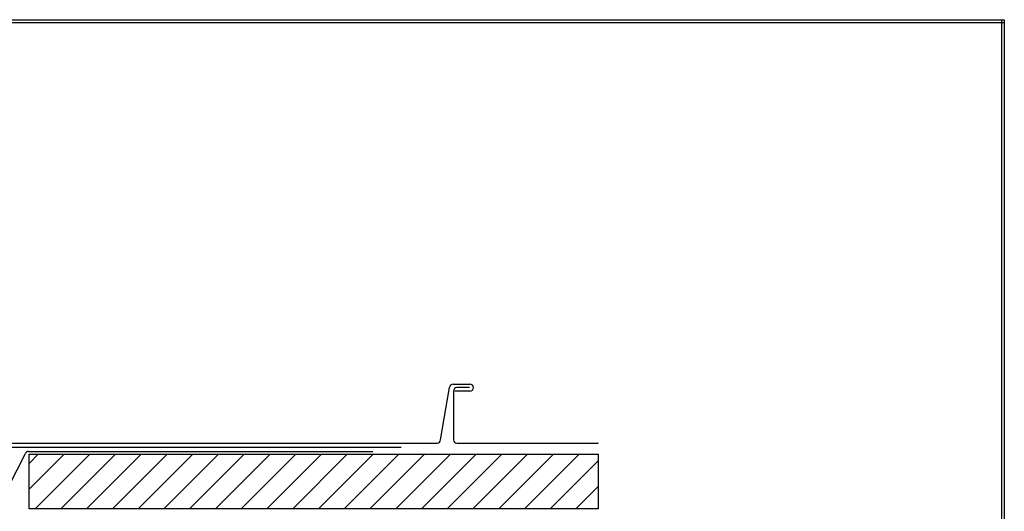
# Model space of a CAD drawing. Extents: x -98 to 172, y 76 to 256.
# Drawn here: x -1 to 172, y 169 to 256 of the extents above; entities that cross this region are included whole.
import ezdxf

# ---------------------------------------------------------------- set-up
doc = ezdxf.new("R2010")
doc.units = 0
doc.header["$LTSCALE"] = 25
doc.header["$MEASUREMENT"] = 0
doc.layers.get('0').update_dxf_attribs({"linetype": 'CONTINUOUS'})
for name, color, linetype in [('HOLZ', 1, 'CONTINUOUS'), ('RAHMEN', 11, 'CONTINUOUS'), ('STAHL', 3, 'CONTINUOUS'), ('ZINK', 4, 'CONTINUOUS')]:
    doc.layers.add(name, color=color, linetype=linetype)

# ---------------------------------------------------------------- blocks, each defined once
blk = doc.blocks.new('RAHMEN_A4')
at = {"layer": 'RAHMEN', "color": 11}
for p, q in [((0, 0), (0, 270)), ((0, 270), (180, 270)), ((0.5, 0), (0.5, 270)), ((0, 269.5), (180, 269.5))]:
    blk.add_line(p, q, dxfattribs=at)
blk = doc.blocks.new('*X1')
at = {"color": 0}
for p, q in [((340, 15), (340, 16)), ((340, 15), (340, 16)), ((340, 15), (340, 16)), ((340, 15), (340, 16)), ((340, 15), (340, 16)), ((340, 15), (340, 16)), ((340, 15), (340, 16)), ((340, 15), (340, 16)), ((340, 15), (340, 16)), ((340, 15), (340, 16)), ((340, 15), (340, 16)), ((340, 15), (340, 16)), ((340, 15), (340, 16)), ((340, 15), (340, 16)), ((340, 15), (340, 16)), ((340, 15), (340, 16)), ((340, 15), (340, 16)), ((340, 15), (340, 16)), ((341, 15), (341, 16)), ((341, 15), (341, 16)), ((341, 15), (341, 16)), ((341, 15), (341, 16)), ((341, 15), (341, 16)), ((341, 15), (341, 16)), ((341, 15), (341, 16)), ((341, 15), (341, 16)), ((341, 15), (341, 16)), ((341, 15), (341, 16)), ((341, 15), (341, 16)), ((341, 15), (341, 16)), ((341, 15), (341, 16)), ((341, 15), (341, 16)), ((341, 15), (341, 16)), ((341, 15), (341, 16)), ((341, 15), (341, 16)), ((341, 15), (341, 16)), ((341, 15), (341, 16)), ((341, 15), (341, 16)), ((342, 16), (342, 16)), ((342, 15), (342, 16)), ((342, 16), (342, 16)), ((342, 15), (342, 16)), ((342, 16), (342, 16)), ((342, 15), (342, 16)), ((342, 16), (342, 16)), ((342, 15), (342, 16)), ((342, 16), (342, 16)), ((342, 15), (342, 16)), ((342, 16), (342, 16)), ((342, 15), (342, 16)), ((342, 16), (342, 16)), ((342, 15), (342, 16)), ((342, 16), (342, 16)), ((342, 15), (342, 16)), ((342, 16), (342, 16)), ((342, 15), (342, 16)), ((342, 16), (342, 16)), ((342, 15), (342, 16)), ((342, 16), (342, 16)), ((342, 15), (342, 16)), ((342, 16), (342, 16)), ((342, 15), (342, 16)), ((342, 16), (342, 16)), ((342, 15), (342, 16)), ((342, 15), (342, 16)), ((342, 15), (342, 16)), ((342, 15), (342, 16)), ((342, 15), (342, 16)), ((342, 15), (342, 16)), ((342, 15), (342, 16)), ((342, 15), (342, 16)), ((342, 15), (342, 16)), ((342, 15), (342, 16)), ((342, 15), (342, 16)), ((342, 15), (342, 16)), ((342, 15), (342, 15)), ((342, 15), (342, 15)), ((342, 15), (342, 15)), ((342, 15), (342, 15)), ((342, 15), (342, 15)), ((342, 15), (342, 15)), ((342, 15), (342, 15)), ((342, 15), (342, 15)), ((342, 15), (342, 15)), ((342, 15), (342, 15)), ((342, 15), (342, 15)), ((342, 15), (342, 15)), ((342, 15), (342, 15)), ((343, 15), (343, 16)), ((343, 15), (343, 16)), ((343, 15), (343, 16)), ((343, 15), (343, 16)), ((343, 15), (343, 16)), ((343, 15), (343, 16)), ((343, 15), (343, 16)), ((343, 15), (343, 16)), ((343, 15), (343, 16)), ((343, 15), (343, 16)), ((343, 15), (343, 16)), ((343, 15), (343, 16)), ((343, 15), (343, 16)), ((344, 15), (344, 16)), ((344, 15), (344, 16)), ((344, 15), (344, 16)), ((344, 15), (344, 16)), ((344, 15), (344, 16)), ((344, 15), (344, 16)), ((344, 15), (344, 16)), ((344, 15), (344, 16)), ((344, 15), (344, 16)), ((344, 15), (344, 16)), ((344, 15), (344, 16)), ((344, 15), (344, 16)), ((344, 16), (344, 16)), ((344, 16), (344, 16)), ((344, 16), (344, 16)), ((344, 16), (344, 16)), ((344, 16), (344, 16)), ((344, 15), (344, 16)), ((344, 15), (344, 16)), ((344, 15), (344, 16)), ((344, 15), (344, 16)), ((344, 15), (344, 16)), ((344, 15), (344, 16)), ((344, 15), (344, 16)), ((344, 15), (344, 16)), ((344, 15), (344, 16)), ((345, 16), (345, 16)), ((345, 15), (345, 16)), ((345, 15), (345, 16)), ((345, 15), (345, 16)), ((345, 15), (345, 16)), ((345, 15), (345, 16)), ((345, 15), (345, 16)), ((345, 15), (345, 16)), ((345, 15), (345, 16)), ((345, 15), (345, 16)), ((345, 15), (345, 16)), ((345, 15), (345, 16)), ((345, 15), (345, 16)), ((345, 16), (345, 16)), ((345, 16), (345, 16)), ((345, 16), (345, 16)), ((345, 15), (345, 15)), ((345, 15), (345, 15)), ((345, 15), (345, 15)), ((345, 15), (345, 15)), ((345, 15), (345, 15)), ((345, 15), (345, 15)), ((345, 15), (345, 15)), ((345, 15), (345, 15)), ((345, 15), (345, 15)), ((345, 15), (345, 15)), ((345, 15), (345, 15)), ((346, 16), (346, 16)), ((346, 16), (346, 16)), ((346, 16), (346, 16)), ((346, 16), (346, 16)), ((346, 15), (346, 16)), ((346, 16), (346, 16)), ((346, 15), (346, 16)), ((346, 16), (346, 16)), ((346, 15), (346, 16)), ((346, 16), (346, 16)), ((346, 15), (346, 16)), ((346, 16), (346, 16)), ((346, 15), (346, 16)), ((346, 16), (346, 16)), ((346, 15), (346, 16)), ((346, 16), (346, 16)), ((346, 15), (346, 16)), ((346, 16), (346, 16)), ((346, 16), (346, 16)), ((346, 15), (346, 16)), ((346, 16), (346, 16)), ((346, 15), (346, 16)), ((346, 15), (346, 16)), ((346, 15), (346, 16)), ((346, 15), (346, 16)), ((346, 15), (346, 16)), ((346, 16), (346, 16)), ((346, 16), (346, 16)), ((346, 16), (346, 16)), ((346, 16), (346, 16)), ((346, 16), (346, 16)), ((346, 16), (346, 16)), ((346, 16), (346, 16)), ((346, 16), (346, 16)), ((346, 16), (346, 16)), ((346, 16), (346, 16)), ((346, 15), (346, 15)), ((346, 15), (346, 15)), ((346, 15), (346, 15)), ((346, 15), (346, 15)), ((346, 15), (346, 15)), ((346, 15), (346, 15)), ((346, 15), (346, 15)), ((346, 15), (346, 15)), ((346, 15), (346, 15)), ((346, 15), (346, 15)), ((346, 15), (346, 15)), ((346, 15), (346, 15)), ((346, 15), (346, 15)), ((346, 15), (346, 15)), ((346, 15), (346, 15)), ((346, 15), (346, 15)), ((346, 15), (346, 15)), ((346, 15), (346, 15)), ((346, 15), (346, 15)), ((346, 15), (346, 15)), ((347, 16), (347, 16)), ((347, 16), (347, 16)), ((347, 16), (347, 16)), ((347, 16), (347, 16)), ((347, 16), (347, 16)), ((347, 15), (347, 16)), ((347, 15), (347, 16)), ((347, 15), (347, 16)), ((347, 15), (347, 16)), ((347, 15), (347, 16)), ((347, 15), (347, 16)), ((347, 15), (347, 16)), ((347, 15), (347, 16)), ((347, 15), (347, 16)), ((347, 15), (347, 16)), ((347, 15), (347, 16)), ((347, 15), (347, 15)), ((347, 15), (347, 15)), ((348, 15), (348, 16)), ((348, 15), (348, 16)), ((348, 15), (348, 16)), ((348, 15), (348, 16)), ((348, 15), (348, 16)), ((348, 15), (348, 16)), ((348, 15), (348, 16)), ((348, 15), (348, 16)), ((348, 15), (348, 16)), ((348, 15), (348, 16)), ((348, 15), (348, 16)), ((348, 15), (348, 16)), ((348, 16), (348, 16)), ((348, 16), (348, 16)), ((348, 16), (348, 16)), ((348, 16), (348, 16)), ((348, 16), (348, 16)), ((348, 15), (348, 16)), ((348, 15), (348, 16)), ((348, 15), (348, 16)), ((348, 15), (348, 16)), ((348, 15), (348, 16)), ((348, 15), (348, 16)), ((348, 15), (348, 16)), ((348, 15), (348, 16)), ((348, 15), (348, 16)), ((349, 15), (349, 16)), ((349, 15), (349, 16)), ((349, 15), (349, 16)), ((349, 15), (349, 16)), ((349, 15), (349, 16)), ((349, 15), (349, 16)), ((349, 15), (349, 16)), ((349, 15), (349, 16)), ((349, 15), (349, 16)), ((349, 15), (349, 16)), ((349, 15), (349, 16)), ((349, 15), (349, 16)), ((349, 15), (349, 16)), ((349, 15), (349, 16)), ((349, 15), (349, 16)), ((349, 15), (349, 16)), ((349, 15), (349, 16)), ((349, 15), (349, 16)), ((349, 15), (349, 15)), ((349, 15), (349, 15)), ((350, 15), (350, 16)), ((350, 15), (350, 16)), ((350, 15), (350, 16)), ((350, 15), (350, 16)), ((350, 15), (350, 16)), ((350, 15), (350, 16)), ((350, 15), (350, 16)), ((350, 15), (350, 16)), ((350, 15), (350, 16)), ((350, 15), (350, 16)), ((350, 15), (350, 16)), ((350, 15), (350, 16)), ((350, 15), (350, 16)), ((350, 15), (350, 16)), ((350, 15), (350, 16)), ((350, 15), (350, 16)), ((350, 15), (350, 16)), ((350, 15), (350, 16)), ((350, 15), (350, 16)), ((350, 15), (350, 16)), ((350, 15), (350, 16)), ((350, 16), (350, 16)), ((350, 15), (350, 16)), ((350, 16), (350, 16)), ((350, 16), (350, 16)), ((350, 16), (350, 16)), ((350, 16), (350, 16)), ((350, 16), (350, 16)), ((350, 15), (350, 15)), ((350, 15), (350, 15)), ((350, 15), (350, 15)), ((350, 15), (350, 15)), ((351, 16), (351, 16)), ((351, 16), (351, 16)), ((351, 16), (351, 16)), ((351, 16), (351, 16)), ((351, 16), (351, 16)), ((351, 16), (351, 16)), ((351, 16), (351, 16)), ((351, 16), (351, 16)), ((351, 16), (351, 16)), ((351, 16), (351, 16)), ((351, 16), (351, 16)), ((351, 15), (351, 15)), ((351, 15), (351, 15)), ((351, 15), (351, 15)), ((351, 15), (351, 15)), ((351, 15), (351, 15)), ((351, 15), (351, 15)), ((351, 15), (351, 15)), ((351, 15), (351, 15)), ((351, 15), (351, 15)), ((351, 15), (351, 15)), ((351, 15), (351, 15)), ((351, 15), (351, 15))]:
    blk.add_line(p, q, dxfattribs=at)
blk = doc.blocks.new('*X0')
at = {"color": 0}
for p, q in [((338, 15), (338, 16)), ((338, 15), (338, 16)), ((338, 15), (338, 16)), ((339, 15), (339, 16)), ((339, 16), (339, 16)), ((339, 15), (339, 16)), ((339, 16), (339, 16)), ((339, 15), (339, 16)), ((339, 16), (339, 16)), ((339, 15), (339, 16)), ((339, 16), (339, 16)), ((339, 15), (339, 16)), ((339, 16), (339, 16)), ((339, 15), (339, 16)), ((339, 16), (339, 16)), ((339, 15), (339, 16)), ((339, 16), (339, 16)), ((339, 15), (339, 16)), ((339, 15), (339, 16)), ((339, 15), (339, 16)), ((339, 15), (339, 16)), ((339, 15), (339, 16)), ((339, 15), (339, 16)), ((339, 15), (339, 16)), ((339, 15), (339, 16)), ((339, 15), (339, 16)), ((339, 16), (339, 16)), ((339, 15), (339, 16)), ((339, 16), (339, 16)), ((339, 15), (339, 16)), ((339, 15), (339, 16)), ((339, 15), (339, 16)), ((339, 15), (339, 16)), ((339, 15), (339, 16)), ((339, 15), (339, 16)), ((339, 16), (339, 16)), ((339, 16), (339, 16)), ((339, 16), (339, 16)), ((339, 16), (339, 16)), ((339, 15), (339, 15)), ((339, 15), (339, 15)), ((339, 15), (339, 15)), ((339, 15), (339, 15)), ((339, 15), (339, 15)), ((339, 15), (339, 15)), ((339, 15), (339, 15)), ((339, 15), (339, 15)), ((340, 16), (340, 16)), ((340, 15), (340, 15)), ((340, 15), (340, 15)), ((340, 15), (340, 15)), ((340, 15), (340, 15)), ((340, 15), (340, 15)), ((340, 15), (340, 15))]:
    blk.add_line(p, q, dxfattribs=at)
blk = doc.blocks.new('LOGO')
at = {"color": 9}
for p, q in [((-20, -4), (-6, -4)), ((-20, -18), (-20, -4)), ((-6, -18), (-20, -18)), ((-19, -4), (-6, -4)), ((-19, -18), (-19, -4)), ((-19, -5), (-7, -5)), ((-19, -17), (-19, -5)), ((-7, -17), (-19, -17)), ((-6, -18), (-19, -18)), ((-7, -5), (-7, -17)), ((-6, -4), (-6, -18)), ((-6, -4), (-6, -18))]:
    blk.add_line(p, q, dxfattribs=at)
at = {"color": 8}
for p, q in [((-16, -9), (-16, -12)), ((-15, -9), (-15, -12))]:
    blk.add_line(p, q, dxfattribs=at)
at = {"color": 7}
blk.add_line((-9, -15), (-9, -15), dxfattribs=at)
at = {"layer": 'RAHMEN', "color": 11}
for p, q in [((-20, -4), (-5, -4)), ((-20, -19), (-20, -4)), ((-5, -19), (-20, -19)), ((-19, -5), (-7, -5)), ((-19, -17), (-19, -5)), ((-7, -17), (-19, -17)), ((-17, -7), (-17, -11)), ((-17, -7), (-17, -11)), ((-15, -7), (-17, -7)), ((-17, -7), (-15, -7)), ((-16, -13), (-17, -13)), ((-17, -13), (-17, -15)), ((-17, -15), (-17, -13)), ((-17, -15), (-9, -15)), ((-9, -15), (-17, -15)), ((-11, -9), (-15, -7)), ((-15, -7), (-11, -9)), ((-11, -12), (-15, -10)), ((-15, -10), (-11, -12)), ((-15, -12), (-15, -10)), ((-15, -10), (-15, -12)), ((-9, -13), (-14, -13)), ((-11, -7), (-11, -9)), ((-11, -9), (-11, -7)), ((-9, -7), (-11, -7)), ((-11, -7), (-9, -7)), ((-11, -12), (-11, -12)), ((-11, -12), (-9, -12)), ((-11, -12), (-9, -12)), ((-9, -12), (-9, -7)), ((-9, -7), (-9, -12)), ((-9, -15), (-9, -13)), ((-9, -15), (-9, -13)), ((-7, -5), (-7, -17)), ((-5, -4), (-5, -19))]:
    blk.add_line(p, q, dxfattribs=at)
at = {"layer": 'RAHMEN', "color": 8}
for p, q in [((-17, -7), (-17, -11)), ((-17, -7), (-15, -7)), ((-17, -8), (-15, -8)), ((-17, -8), (-15, -8)), ((-9, -13), (-17, -13)), ((-9, -14), (-17, -14)), ((-9, -14), (-17, -14)), ((-9, -15), (-17, -15)), ((-16, -7), (-16, -11)), ((-15, -7), (-11, -10)), ((-15, -8), (-11, -11)), ((-15, -8), (-11, -12)), ((-15, -9), (-11, -12)), ((-11, -10), (-11, -7)), ((-11, -11), (-9, -11)), ((-11, -11), (-9, -11)), ((-11, -12), (-9, -12)), ((-10, -10), (-10, -7)), ((-10, -7), (-10, -12)), ((-9, -7), (-9, -12))]:
    blk.add_line(p, q, dxfattribs=at)
at = {"layer": 'RAHMEN'}
for p, q in [((-4, -4), (-3, -4)), ((-4, -4), (-4, -4)), ((-4, -4), (-4, -4)), ((-4, -5), (-4, -4)), ((-3, -5), (-4, -5)), ((-4, -5), (-4, -5)), ((-4, -5), (-4, -5)), ((-3, -6), (-4, -7)), ((-4, -6), (-3, -6)), ((-4, -6), (-4, -6)), ((-3, -6), (-4, -6)), ((-4, -7), (-3, -6)), ((-4, -7), (-3, -7)), ((-4, -8), (-4, -7)), ((-3, -8), (-4, -8)), ((-4, -8), (-3, -8)), ((-3, -8), (-4, -8)), ((-4, -8), (-4, -8)), ((-4, -9), (-3, -10)), ((-4, -10), (-4, -9)), ((-3, -10), (-4, -9)), ((-4, -9), (-4, -10)), ((-4, -10), (-4, -10)), ((-3, -11), (-4, -12)), ((-4, -11), (-3, -11)), ((-4, -11), (-4, -11)), ((-3, -11), (-4, -11)), ((-4, -12), (-3, -11)), ((-4, -12), (-3, -12)), ((-4, -13), (-4, -12)), ((-3, -13), (-4, -13)), ((-4, -13), (-3, -13)), ((-3, -13), (-4, -13)), ((-4, -13), (-4, -13)), ((-4, -14), (-4, -14)), ((-4, -14), (-4, -14)), ((-4, -14), (-4, -14)), ((-3, -14), (-4, -14)), ((-4, -14), (-4, -14)), ((-4, -14), (-4, -15)), ((-4, -15), (-3, -15)), ((-4, -15), (-3, -15)), ((-4, -16), (-4, -15)), ((-4, -16), (-4, -16)), ((-4, -16), (-4, -16)), ((-4, -16), (-4, -16)), ((-4, -17), (-4, -16)), ((-4, -17), (-3, -17)), ((-4, -19), (-4, -18)), ((-4, -18), (-4, -18)), ((-4, -18), (-4, -18)), ((-4, -18), (-4, -18)), ((-4, -18), (-4, -18)), ((-4, -18), (-4, -18)), ((-4, -18), (-4, -18)), ((-4, -19), (-3, -19)), ((-3, -4), (-3, -5)), ((-3, -4), (-3, -4)), ((-3, -5), (-3, -5)), ((-3, -5), (-3, -5)), ((-3, -6), (-3, -6)), ((-3, -7), (-3, -8)), ((-3, -8), (-3, -8)), ((-3, -9), (-3, -10)), ((-3, -10), (-3, -9)), ((-3, -9), (-3, -9)), ((-3, -11), (-3, -11)), ((-3, -12), (-3, -13)), ((-3, -13), (-3, -13)), ((-3, -14), (-3, -14)), ((-3, -14), (-3, -14)), ((-3, -14), (-3, -14)), ((-3, -14), (-3, -14)), ((-3, -15), (-3, -14)), ((-3, -16), (-3, -15)), ((-3, -16), (-3, -16)), ((-3, -16), (-3, -16)), ((-3, -17), (-3, -16)), ((-3, -16), (-3, -16)), ((-3, -17), (-3, -18)), ((-3, -18), (-3, -17)), ((-3, -18), (-3, -18)), ((-3, -18), (-3, -18)), ((-3, -19), (-3, -18))]:
    blk.add_line(p, q, dxfattribs=at)
at = {"layer": 'RAHMEN', "color": 11}
for centre, radius, start, end in [((-16, -11), 1.66, 177.68714, 246.81219), ((-14, -12), 0.987, 177.96965, 252.01439)]:
    blk.add_arc(centre, radius, start, end, dxfattribs=at)
at = {"layer": 'RAHMEN', "color": 8}
for centre, radius, start, end in [((-16, -11), 1.16, 177.2339, 246.81219), ((-16, -11), 0.662, 177.2339, 246.81219), ((-14, -12), 1.99, 177.96965, 252.01439), ((-14, -12), 1.49, 177.96965, 252.01439)]:
    blk.add_arc(centre, radius, start, end, dxfattribs=at)
at = {"layer": 'RAHMEN'}
for radius, start, end in [(0.503, 9.73931, 170.26069), (0.202, 15.08139, 164.91861)]:
    blk.add_arc((-4, -18), radius, start, end, dxfattribs=at)
at = {"layer": 'RAHMEN', "xscale": 1.200037645889178, "yscale": 1.200037645889178, "zscale": 1.200037645889178, "rotation": 90}
for name in ['*X1', '*X0']:
    blk.add_blockref(name, (15, -425), dxfattribs=at)
blk = doc.blocks.new('RZKEY')
at = {"xscale": 0.001000000000004775, "yscale": 0.001000000000004775, "zscale": 0.001, "rotation": 270}
blk.add_blockref('LOGO', (0.02, -0.01), dxfattribs=at)

msp = doc.modelspace()

# ---------------------------------------------------------------- linework, layer by layer
at = {"layer": 'HOLZ'}
for p, q in [((0.25, 169.8, 8.67), (0.25, 179.39, 8.67)), ((0.25, 179.39, 8.67), (100.2, 179.39, 8.67)), ((6.38, 179.39, 8.67), (0.25, 173.27, 8.67)), ((1.85, 179.39, 8.67), (0.25, 177.79, 8.67)), ((10.9, 179.39, 8.67), (1.31, 169.8, 8.67)), ((15.42, 179.39, 8.67), (5.83, 169.8, 8.67)), ((19.95, 179.39, 8.67), (10.35, 169.8, 8.67)), ((24.47, 179.39, 8.67), (14.87, 169.8, 8.67)), ((28.99, 179.39, 8.67), (19.4, 169.8, 8.67)), ((33.52, 179.39, 8.67), (23.92, 169.8, 8.67)), ((38.04, 179.39, 8.67), (28.44, 169.8, 8.67)), ((42.56, 179.39, 8.67), (32.97, 169.8, 8.67)), ((47.09, 179.39, 8.67), (37.49, 169.8, 8.67)), ((51.61, 179.39, 8.67), (42.01, 169.8, 8.67)), ((56.13, 179.39, 8.67), (46.54, 169.8, 8.67)), ((60.66, 179.39, 8.67), (51.06, 169.8, 8.67)), ((65.18, 179.39, 8.67), (55.58, 169.8, 8.67)), ((69.7, 179.39, 8.67), (60.11, 169.8, 8.67)), ((74.23, 179.39, 8.67), (64.63, 169.8, 8.67)), ((78.75, 179.39, 8.67), (69.15, 169.8, 8.67)), ((83.27, 179.39, 8.67), (73.68, 169.8, 8.67)), ((87.8, 179.39, 8.67), (78.2, 169.8, 8.67)), ((92.32, 179.39, 8.67), (82.72, 169.8, 8.67)), ((96.84, 179.39, 8.67), (87.25, 169.8, 8.67)), ((100.2, 178.23, 8.67), (91.77, 169.8, 8.67)), ((100.2, 179.39, 8.67), (100.2, 169.8, 8.67)), ((100.2, 173.71, 8.67), (96.29, 169.8, 8.67)), ((100.2, 169.8, 8.67), (0.25, 169.8, 8.67))]:
    msp.add_line(p, q, dxfattribs=at)
msp.add_3dface([(100.2, 179.39, 8.67), (100.2, 169.8, 8.67), (0.25, 169.8, 8.67), (0.25, 179.39, 8.67)], dxfattribs=at)
at = {"layer": 'STAHL'}
for p, q in [((0.13, 179.87, 8.59), (60.59, 179.87, 8.59)), ((-3.32, 173.76, 8.59), (-0.41, 179.54, 8.59))]:
    msp.add_line(p, q, dxfattribs=at)
msp.add_arc((0.13, 179.27, 8.59), 0.6, 90, 153.3, dxfattribs=at)
at = {"layer": 'ZINK'}
for p, q in [((72.51, 181.94, 8.68), (74.1, 191.09, 8.68)), ((74.7, 191.69, 8.68), (77.68, 191.69, 8.68)), ((74.77, 190.49, 8.68), (74.77, 181.94, 8.68)), ((77.68, 190.49, 8.68), (75.08, 190.49, 8.68)), ((77.59, 191.09, 8.68), (75.37, 191.09, 8.68)), ((-6.51, 180.61, 8.59), (65.59, 180.61, 8.59)), ((-5.61, 181.34, 8.68), (71.91, 181.34, 8.68)), ((75.37, 181.34, 8.68), (100.15, 181.34, 8.68))]:
    msp.add_line(p, q, dxfattribs=at)
for centre, start, end in [((74.7, 191.09, 8.68), 90, 180), ((75.37, 190.49, 8.68), 90, 180), ((77.68, 191.09, 8.68), 270, 90), ((71.91, 181.94, 8.68), 270, 360), ((75.37, 181.94, 8.68), 180, 270)]:
    msp.add_arc(centre, 0.6, start, end, dxfattribs=at)

# ---------------------------------------------------------------- block references
at = {"rotation": 270}
msp.add_blockref('RAHMEN_A4', (-98.48, 255.69), dxfattribs=at)
at = {"layer": 'HOLZ'}
msp.add_blockref('RZKEY', (100.2, 169.8, 8.67), dxfattribs=at)
at = {"layer": 'STAHL'}
msp.add_blockref('RZKEY', (60.59, 179.87, 8.59), dxfattribs=at)
at = {"layer": 'ZINK'}
for p in [(75.08, 190.49, 8.68), (77.59, 191.09, 8.68), (65.59, 180.61, 8.59), (100.15, 181.34, 8.68)]:
    msp.add_blockref('RZKEY', p, dxfattribs=at)

doc.saveas('drawing.dxf')
